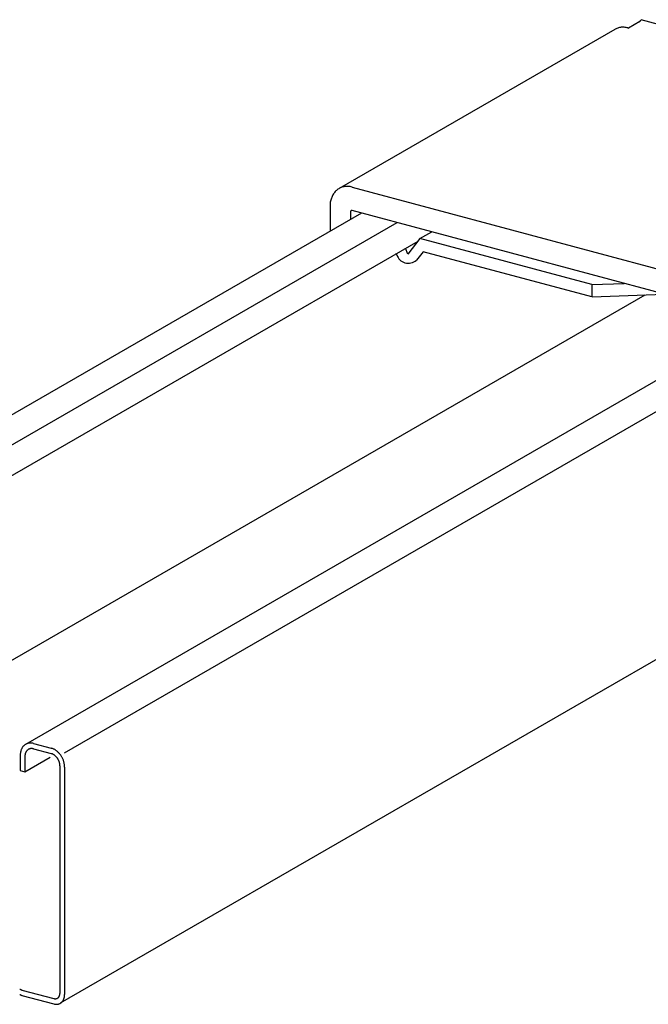
# Model space of a CAD drawing. Extents: x 5 to 415, y 6 to 292.
# Drawn here: x 70 to 74, y 187 to 192 of the extents above; entities that cross this region are included whole.
import ezdxf

# ---------------------------------------------------------------- set-up
doc = ezdxf.new("R2010")
doc.units = 0
doc.header["$MEASUREMENT"] = 0
doc.layers.add('_5-3_野縁', color=7, linetype='CONTINUOUS')
doc.layers.add('_5-A_クリップ', color=7, linetype='CONTINUOUS')

msp = doc.modelspace()

# ---------------------------------------------------------------- linework, layer by layer
at = {"layer": '_5-3_野縁', "color": 2, "linetype": 'Continuous'}
for p, q in [((79.2933, 191.9153), (70.169, 186.6474)), ((71.9403, 191.2946), (67.6172, 188.7986)), ((67.8499, 188.7565), (72.1491, 191.2386)), ((67.8474, 188.5756), (72.2722, 191.1302)), ((67.6499, 187.3745), (73.6066, 190.8136)), ((74.2875, 190.6657), (69.9652, 188.1702)), ((70.1947, 188.1194), (74.5029, 190.6067)), ((70.0119, 188.1756), (70.1164, 188.1476)), ((70.012, 188.1438), (70.1164, 188.1158)), ((69.9338, 188.1066), (69.9338, 188.0165)), ((69.9614, 188.0992), (69.9614, 188.0091)), ((69.9614, 188.0091), (70.1101, 188.0949)), ((69.9338, 188.0165), (69.9614, 188.0091)), ((70.1669, 188.0441), (70.1669, 186.706)), ((70.1946, 188.0367), (70.1946, 186.6986)), ((69.9442, 186.7255), (70.132, 186.6752)), ((69.9442, 186.6937), (70.1321, 186.6434))]:
    msp.add_line(p, q, dxfattribs=at)
for centre, radius, start, end in [((70.0212, 188.1081), 0.0873, 166.07793, 170.94751), ((70.0151, 188.1096), 0.081, 160.96106, 166.07968), ((70.0095, 188.1115), 0.0751, 155.57898, 160.96216), ((70.0047, 188.1138), 0.0698, 149.92445, 155.57913), ((70.0006, 188.1161), 0.0651, 144.00197, 149.92337), ((69.9975, 188.1184), 0.0612, 137.83067, 143.99939), ((69.9952, 188.1204), 0.0582, 131.44643, 137.82651), ((69.9938, 188.122), 0.0561, 124.90189, 131.44078), ((69.9932, 188.1229), 0.055, 118.26396, 124.89513), ((70.0073, 188.1038), 0.0451, 149.92445, 155.57913), ((69.9931, 188.1231), 0.0547, 111.60857, 118.2567), ((70.0047, 188.1053), 0.0421, 144.00197, 149.92337), ((70.0026, 188.1068), 0.0396, 137.83067, 143.99939), ((69.9933, 188.1224), 0.0555, 105.01338, 111.6015), ((70.0012, 188.1081), 0.0377, 131.44643, 137.82651), ((70.0003, 188.1091), 0.0363, 124.90189, 131.44078), ((69.9938, 188.1208), 0.0572, 98.55026, 105.00719), ((69.9998, 188.1097), 0.0355, 118.26396, 124.89513), ((69.9998, 188.1098), 0.0354, 111.60857, 118.2567), ((69.9942, 188.1182), 0.0598, 92.27881, 98.54541), ((69.9999, 188.1094), 0.0359, 105.01338, 111.6015), ((70.0002, 188.1083), 0.037, 98.55026, 105.00719), ((69.9943, 188.1147), 0.0633, 86.2426, 92.27553), ((70.0005, 188.1066), 0.0387, 92.27881, 98.54541), ((69.994, 188.1103), 0.0676, 80.46814, 86.24089), ((70.0006, 188.1044), 0.0409, 86.2426, 92.27553), ((70.0004, 188.1016), 0.0437, 80.46814, 86.24089), ((69.9932, 188.1054), 0.0727, 74.96606, 80.46779), ((69.9998, 188.0984), 0.047, 74.96606, 80.46779), ((70.096, 188.0719), 0.0784, 69.7339, 74.9668), ((70.0939, 188.0662), 0.0845, 64.7592, 69.73541), ((70.0912, 188.0603), 0.091, 60.02267, 64.76123), ((70.0879, 188.0547), 0.0975, 55.50067, 60.02501), ((70.0843, 188.0494), 0.1039, 51.16721, 55.50316), ((70.0804, 188.0446), 0.11, 46.99529, 51.16975), ((70.0341, 188.1066), 0.1003, 175.58469, 180.02333), ((70.0276, 188.1071), 0.0938, 170.94533, 175.5871), ((70.0263, 188.0992), 0.0649, 175.58469, 180.02333), ((70.0221, 188.0995), 0.0607, 170.94533, 175.5871), ((70.018, 188.1001), 0.0565, 166.07793, 170.94751), ((70.014, 188.1011), 0.0524, 160.96106, 166.07968), ((70.0104, 188.1024), 0.0486, 155.57898, 160.96216), ((70.1032, 188.0669), 0.0507, 69.7339, 74.9668), ((70.1018, 188.0631), 0.0547, 64.7592, 69.73541), ((70.1001, 188.0594), 0.0588, 60.02267, 64.76123), ((70.0979, 188.0557), 0.063, 55.50067, 60.02501), ((70.0956, 188.0523), 0.0672, 51.16721, 55.50316), ((70.0931, 188.0492), 0.0711, 46.99529, 51.16975), ((70.0907, 188.0466), 0.0747, 42.95775, 46.99782), ((70.0884, 188.0445), 0.0778, 39.0278, 42.96024), ((70.0865, 188.0429), 0.0803, 35.17917, 39.03023), ((70.0851, 188.0419), 0.082, 31.38617, 35.18155), ((70.0842, 188.0414), 0.083, 27.62357, 31.38852), ((70.0767, 188.0406), 0.1155, 42.95775, 46.99782), ((70.0841, 188.0413), 0.0832, 23.86641, 27.6259), ((70.0847, 188.0416), 0.0826, 20.08977, 23.86874), ((70.0732, 188.0373), 0.1203, 39.0278, 42.96024), ((70.086, 188.0421), 0.0811, 16.26855, 20.09213), ((70.0702, 188.0349), 0.1241, 35.17917, 39.03023), ((70.068, 188.0333), 0.1269, 31.38617, 35.18155), ((70.0667, 188.0325), 0.1284, 27.62357, 31.38852), ((70.0664, 188.0324), 0.1287, 23.86641, 27.6259), ((70.0673, 188.0328), 0.1277, 20.08977, 23.86874), ((70.0694, 188.0335), 0.1255, 16.26855, 20.09213), ((70.0727, 188.0345), 0.1221, 12.37733, 16.27097), ((70.0881, 188.0427), 0.079, 12.37733, 16.27097), ((70.0909, 188.0433), 0.0761, 8.39008, 12.37979), ((70.0942, 188.0438), 0.0727, 4.28024, 8.39259), ((70.098, 188.044), 0.0689, 0.02081, 4.28279), ((70.0769, 188.0354), 0.1177, 8.39008, 12.37979), ((70.0821, 188.0362), 0.1125, 4.28024, 8.39259), ((70.088, 188.0366), 0.1066, 0.02081, 4.28279), ((69.961, 186.7837), 0.0606, 240.02267, 244.76123), ((69.961, 186.7519), 0.0606, 240.02267, 244.76123), ((69.9592, 186.7798), 0.0563, 244.7592, 249.73541), ((69.9592, 186.748), 0.0563, 244.7592, 249.73541), ((69.9578, 186.776), 0.0523, 249.7339, 254.9668), ((69.9578, 186.7442), 0.0523, 249.7339, 254.9668), ((70.1404, 186.6987), 0.0245, 298.26396, 304.89513), ((70.1401, 186.6992), 0.0251, 304.90189, 311.44078), ((70.1395, 186.6999), 0.026, 311.44643, 317.82651), ((70.1385, 186.7008), 0.0274, 317.83067, 323.99939), ((70.1371, 186.7018), 0.0291, 324.00197, 329.92337), ((70.1353, 186.7028), 0.0312, 329.92445, 335.57913), ((70.1331, 186.7038), 0.0336, 335.57898, 340.96216), ((70.1306, 186.7047), 0.0362, 340.96106, 346.07968), ((70.1279, 186.7054), 0.039, 346.07793, 350.94751), ((70.125, 186.7058), 0.0419, 350.94533, 355.5871), ((70.1221, 186.706), 0.0448, 355.58469, 0.02333), ((70.1295, 186.6962), 0.0648, 340.96106, 346.07968), ((70.1247, 186.6974), 0.0698, 346.07793, 350.94751), ((70.1195, 186.6982), 0.075, 350.94533, 355.5871), ((70.1143, 186.6986), 0.0803, 355.58469, 0.02333), ((70.1404, 186.7066), 0.0325, 254.96606, 260.46779), ((70.1471, 186.6996), 0.0582, 254.96606, 260.46779), ((70.14, 186.7044), 0.0302, 260.46814, 266.24089), ((70.1464, 186.6956), 0.0541, 260.46814, 266.24089), ((70.1399, 186.7024), 0.0283, 266.2426, 272.27553), ((70.14, 186.7009), 0.0267, 272.27881, 278.54541), ((70.1462, 186.6922), 0.0507, 266.2426, 272.27553), ((70.1402, 186.6997), 0.0255, 278.55026, 285.00719), ((70.1403, 186.699), 0.0248, 285.01338, 291.6015), ((70.1463, 186.6893), 0.0479, 272.27881, 278.54541), ((70.1405, 186.6987), 0.0245, 291.60857, 298.2567), ((70.1466, 186.6873), 0.0458, 278.55026, 285.00719), ((70.147, 186.686), 0.0444, 285.01338, 291.6015), ((70.1472, 186.6854), 0.0438, 291.60857, 298.2567), ((70.1471, 186.6855), 0.044, 298.26396, 304.89513), ((70.1465, 186.6863), 0.0449, 304.90189, 311.44078), ((70.1454, 186.6876), 0.0466, 311.44643, 317.82651), ((70.1436, 186.6892), 0.049, 317.83067, 323.99939), ((70.1411, 186.691), 0.0521, 324.00197, 329.92337), ((70.1379, 186.6929), 0.0558, 329.92445, 335.57913), ((70.134, 186.6946), 0.0601, 335.57898, 340.96216)]:
    msp.add_arc(centre, radius, start, end, dxfattribs=at)
at = {"layer": '_5-A_クリップ', "color": 7, "linetype": 'Continuous'}
for p, q in [((73.5752, 192.421), (73.5089, 192.3827)), ((73.947, 192.3338), (73.5838, 192.4311)), ((73.429, 192.3749), (71.8078, 191.4389)), ((73.5063, 192.3834), (73.5089, 192.3827)), ((71.8849, 191.4474), (74.4983, 190.7472)), ((71.7547, 191.3325), (71.7547, 191.1874)), ((71.8746, 191.3002), (71.8746, 191.2567)), ((74.4983, 190.6092), (71.885, 191.3094)), ((72.2832, 191.1443), (72.2114, 191.0527)), ((72.2832, 191.1443), (72.3523, 191.1842)), ((73.2935, 190.8736), (72.2832, 191.1443)), ((72.2114, 191.0527), (72.1976, 191.0872)), ((72.147, 191.0479), (72.1438, 191.0561)), ((72.3027, 191.0671), (72.2632, 191.0168)), ((73.2935, 190.8016), (72.3027, 191.0671)), ((73.2935, 190.8736), (73.4841, 190.8809)), ((73.2935, 190.8736), (73.2935, 190.8016)), ((73.2963, 190.8017), (73.7191, 190.818))]:
    msp.add_line(p, q, dxfattribs=at)
for centre, radius, start, end in [((73.5645, 192.436), 0.0183, 300.07359, 305.32611), ((73.5627, 192.4386), 0.0215, 305.31799, 310.03598), ((73.5604, 192.4413), 0.025, 310.02838, 314.29604), ((73.5579, 192.4439), 0.0287, 314.28928, 318.18332), ((73.5551, 192.4464), 0.0324, 318.17744, 321.76534), ((73.5522, 192.4487), 0.0361, 321.76025, 325.10034), ((73.5494, 192.4507), 0.0396, 325.09595, 328.23853), ((73.5467, 192.4523), 0.0427, 328.23471, 331.22342), ((73.4748, 192.2956), 0.0916, 118.26396, 120), ((73.4747, 192.2959), 0.0912, 111.60857, 118.2567), ((73.4751, 192.2948), 0.0925, 105.01338, 111.6015), ((73.4758, 192.292), 0.0953, 98.55026, 105.00719), ((73.4765, 192.2877), 0.0997, 92.27881, 98.54541), ((73.4767, 192.2819), 0.1055, 86.2426, 92.27553), ((73.4762, 192.2747), 0.1127, 80.46814, 86.24089), ((73.4748, 192.2664), 0.1212, 74.96606, 80.46779), ((73.4724, 192.2572), 0.1306, 74.96594, 74.9668), ((71.8571, 191.3554), 0.097, 131.44643, 137.82651), ((71.8548, 191.358), 0.0935, 124.90189, 131.44078), ((71.8536, 191.3596), 0.0916, 118.26396, 124.89513), ((71.8535, 191.3599), 0.0912, 111.60857, 118.2567), ((71.8539, 191.3588), 0.0925, 105.01338, 111.6015), ((71.8546, 191.356), 0.0953, 98.55026, 105.00719), ((71.8553, 191.3517), 0.0997, 92.27881, 98.54541), ((71.8555, 191.3459), 0.1055, 86.2426, 92.27553), ((71.855, 191.3387), 0.1127, 80.46814, 86.24089), ((71.8536, 191.3304), 0.1212, 74.96606, 80.46779), ((71.8512, 191.3212), 0.1306, 74.96594, 74.9668), ((71.9003, 191.3349), 0.1455, 166.07793, 170.94751), ((71.8902, 191.3375), 0.135, 160.96106, 166.07968), ((71.8809, 191.3407), 0.1252, 155.57898, 160.96216), ((71.8728, 191.3444), 0.1163, 149.92445, 155.57913), ((71.866, 191.3483), 0.1085, 144.00197, 149.92337), ((71.8608, 191.352), 0.1021, 137.83067, 143.99939), ((71.9219, 191.3324), 0.1672, 175.58469, 180.02333), ((71.9324, 191.3324), 0.1777, 180.02081, 180.02297), ((71.911, 191.3332), 0.1564, 170.94533, 175.5871), ((71.888, 191.3002), 0.0134, 175.58469, 180.02333), ((71.8888, 191.3002), 0.0142, 180.02081, 180.02082), ((71.8871, 191.3003), 0.0125, 170.94533, 175.5871), ((71.8863, 191.3004), 0.0116, 166.07793, 170.94751), ((71.8855, 191.3006), 0.0108, 160.96106, 166.07968), ((71.8847, 191.3009), 0.01, 155.57898, 160.96216), ((71.8841, 191.3011), 0.0093, 149.92445, 155.57913), ((71.8835, 191.3015), 0.00868, 144.00197, 149.92337), ((71.8831, 191.3018), 0.00817, 137.83067, 143.99939), ((71.8828, 191.302), 0.00776, 131.44643, 137.82651), ((71.8826, 191.3022), 0.00748, 124.90189, 131.44078), ((71.8825, 191.3024), 0.00733, 118.26396, 124.89513), ((71.8825, 191.3024), 0.0073, 111.60857, 118.2567), ((71.8826, 191.3023), 0.0074, 105.01338, 111.6015), ((71.8826, 191.3021), 0.00763, 98.55026, 105.00719), ((71.8827, 191.3017), 0.00798, 92.27881, 98.54541), ((71.8827, 191.3013), 0.00844, 86.2426, 92.27553), ((71.8827, 191.3007), 0.00902, 80.46814, 86.24089), ((71.8825, 191.3), 0.00969, 74.96606, 80.46779), ((72.2168, 191.0733), 0.0742, 199.94937, 252.55469), ((72.2146, 191.0782), 0.0783, 255.1904, 308.40456)]:
    msp.add_arc(centre, radius, start, end, dxfattribs=at)

doc.saveas('drawing.dxf')
